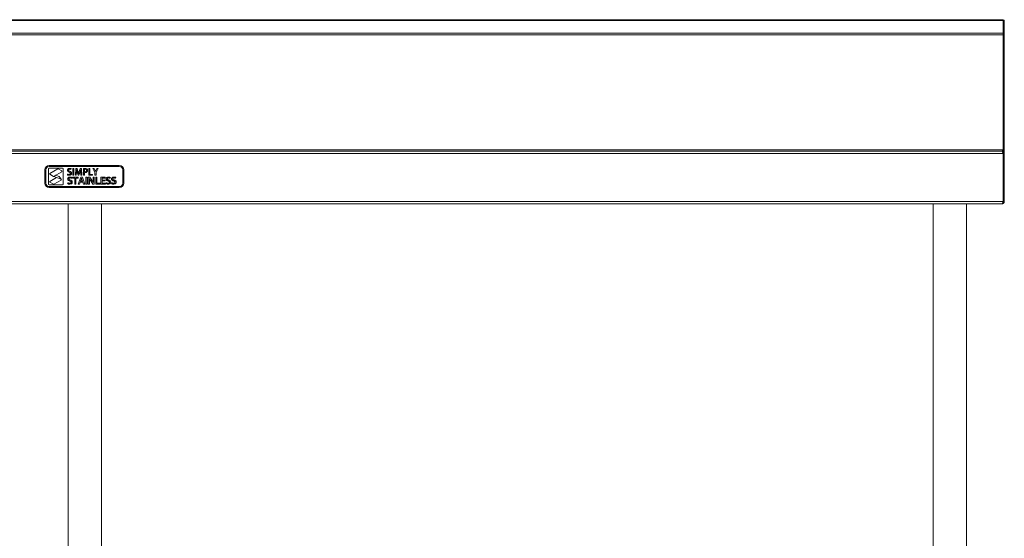
# Model space of a CAD drawing. Units: millimetres. Extents: x 745 to 9326, y -32 to 2553.
# Drawn here: x 1721 to 2845, y 685 to 1277 of the extents above; entities that cross this region are included whole.
import ezdxf

# ---------------------------------------------------------------- set-up
doc = ezdxf.new("R2010")
doc.units = ezdxf.units.MM

msp = doc.modelspace()

# ---------------------------------------------------------------- linework, layer by layer
at = {"color": 7, "linetype": 'Continuous', "lineweight": 18}
for p, q in [((2844.3, 1275.8), (746.7, 1275.8)), ((2843.1, 1276.5), (747.9, 1276.5)), ((2844.3, 1276), (2844.3, 1275.8)), ((2844.3, 1276), (2845.5, 1276)), ((2844.3, 1275.8), (2844.3, 1261.2)), ((2845.5, 1276), (2845.5, 1259.9)), ((2844.3, 1261.2), (746.7, 1261.2)), ((2844.3, 1261.2), (2844.3, 1259.2)), ((2844.3, 1259.9), (2845.5, 1259.9)), ((2845.5, 1259.9), (2845.5, 1123.7)), ((2844.2, 1259.2), (746.8, 1259.2)), ((2844.2, 1127.9), (2844.2, 1259.2)), ((2844.3, 1259.2), (2844.2, 1259.2)), ((2844.3, 1259.2), (2844.3, 1125.9)), ((2844.2, 1127.9), (746.8, 1127.9)), ((2842.8, 1126.4), (748.2, 1126.4)), ((2844.2, 1123.7), (746.8, 1123.7)), ((2844.2, 1123.7), (2844.2, 1069.1)), ((2844.3, 1123.7), (2844.3, 1069.1)), ((2845.5, 1123.7), (2844.3, 1123.7)), ((2845.5, 1123.7), (2845.5, 1069.1)), ((1749.8, 1105), (1749.8, 1090)), ((1750.8, 1105), (1750.8, 1090)), ((1753.8, 1106), (1753.8, 1089)), ((1834.8, 1110), (1754.8, 1110)), ((1834.8, 1109), (1754.8, 1109)), ((1769.8, 1107), (1754.8, 1107)), ((1764.5, 1106.2), (1755.6, 1101)), ((1759.8, 1097.7), (1769, 1103)), ((1769, 1103.9), (1765, 1106.2)), ((1770.8, 1089), (1770.8, 1106)), ((1779.6, 1105.6), (1779.9, 1106.5)), ((1782.8, 1106.8), (1781.6, 1106.8)), ((1781.6, 1106.8), (1781.6, 1099)), ((1782.8, 1099), (1782.8, 1106.8)), ((1785.1, 1106.7), (1784.6, 1099)), ((1786.5, 1106.7), (1785.1, 1106.7)), ((1785.7, 1099), (1785.8, 1102.2)), ((1786, 1105.5), (1786, 1105.5)), ((1787.6, 1103.3), (1786.5, 1106.7)), ((1786.8, 1102.5), (1787.8, 1099.1)), ((1788.7, 1099.1), (1789.9, 1102.6)), ((1790.2, 1106.7), (1789.1, 1103.3)), ((1791.7, 1106.7), (1790.2, 1106.7)), ((1790.7, 1105.5), (1790.7, 1105.5)), ((1790.8, 1102.2), (1791, 1099)), ((1792.1, 1099), (1791.7, 1106.7)), ((1793.8, 1106.7), (1793.8, 1099)), ((1795, 1103), (1795, 1105.9)), ((1795, 1099), (1795, 1102)), ((1799.9, 1106.8), (1799.9, 1099)), ((1801.1, 1106.8), (1799.9, 1106.8)), ((1801.1, 1100), (1801.1, 1106.8)), ((1804.7, 1106.8), (1807, 1102.2)), ((1806, 1106.8), (1804.7, 1106.8)), ((1806.9, 1104.7), (1806, 1106.8)), ((1807, 1102.2), (1807, 1099)), ((1807.6, 1103.1), (1807.6, 1103.1)), ((1808.2, 1102.3), (1810.6, 1106.8)), ((1808.2, 1099), (1808.2, 1102.3)), ((1809.2, 1106.8), (1808.3, 1104.7)), ((1810.6, 1106.8), (1809.2, 1106.8)), ((1838.8, 1090), (1838.8, 1105)), ((1839.8, 1090), (1839.8, 1105)), ((1755.6, 1100.2), (1759.8, 1097.7)), ((1763.1, 1096.3), (1755.6, 1091.9)), ((1755.6, 1091.1), (1759.5, 1088.8)), ((1760, 1088.7), (1768.3, 1093.5)), ((1762.3, 1098.9), (1760.1, 1097.6)), ((1760.1, 1097.6), (1768.3, 1094.6)), ((1765.9, 1097.6), (1762.3, 1098.9)), ((1768.3, 1094.4), (1763.1, 1096.3)), ((1768.3, 1094.6), (1766.1, 1097.5)), ((1775.8, 1100.4), (1775.6, 1099.4)), ((1780.5, 1095.6), (1780.8, 1096.5)), ((1781.4, 1096.7), (1781.4, 1095.7)), ((1787.9, 1096.7), (1781.4, 1096.7)), ((1781.4, 1095.7), (1783.9, 1095.7)), ((1781.6, 1099), (1782.8, 1099)), ((1783.9, 1095.7), (1783.9, 1089)), ((1784.6, 1099), (1785.7, 1099)), ((1785.3, 1095.7), (1787.9, 1095.7)), ((1785.3, 1089), (1785.3, 1095.7)), ((1787.8, 1099.1), (1788.7, 1099.1)), ((1790.8, 1096.8), (1787.9, 1089)), ((1787.9, 1095.7), (1787.9, 1096.7)), ((1788.4, 1100.7), (1788.3, 1100.7)), ((1789.4, 1089), (1790.2, 1091.2)), ((1790.2, 1091.2), (1793.1, 1091.2)), ((1790.4, 1092.2), (1791.2, 1094.2)), ((1792.9, 1092.2), (1790.4, 1092.2)), ((1792.6, 1096.8), (1790.8, 1096.8)), ((1791, 1099), (1792.1, 1099)), ((1791.6, 1095.7), (1791.6, 1095.7)), ((1792.1, 1094.2), (1792.9, 1092.2)), ((1795.5, 1089), (1792.6, 1096.8)), ((1793.1, 1091.2), (1794, 1089)), ((1793.8, 1099), (1795, 1099)), ((1797.9, 1096.8), (1796.5, 1096.8)), ((1796.5, 1096.8), (1796.5, 1089)), ((1797.9, 1089), (1797.9, 1096.8)), ((1799.4, 1096.8), (1799.4, 1089)), ((1801, 1096.8), (1799.4, 1096.8)), ((1799.9, 1099), (1804.1, 1099)), ((1800.6, 1095.2), (1800.7, 1095.3)), ((1800.7, 1089), (1800.7, 1091.9)), ((1803.4, 1093.2), (1801, 1096.8)), ((1804.1, 1100), (1801.1, 1100)), ((1802.2, 1092.6), (1804.7, 1089)), ((1804.1, 1099), (1804.1, 1100)), ((1804.9, 1096.8), (1804.9, 1093.9)), ((1806.1, 1096.8), (1804.9, 1096.8)), ((1806.1, 1089), (1806.1, 1096.8)), ((1807, 1099), (1808.2, 1099)), ((1807.8, 1096.8), (1807.8, 1089)), ((1809.2, 1096.8), (1807.8, 1096.8)), ((1809.2, 1090), (1809.2, 1096.8)), ((1813.7, 1096.7), (1813.7, 1089)), ((1818.7, 1096.7), (1813.7, 1096.7)), ((1815.1, 1095.8), (1818.7, 1095.8)), ((1815.1, 1093.5), (1815.1, 1095.8)), ((1818.5, 1093.5), (1815.1, 1093.5)), ((1815.1, 1089.9), (1815.1, 1092.6)), ((1815.1, 1092.6), (1818.5, 1092.6)), ((1818.5, 1092.6), (1818.5, 1093.5)), ((1818.7, 1095.8), (1818.7, 1096.7)), ((1824.3, 1095.6), (1824.7, 1096.5)), ((1830.6, 1095.6), (1830.9, 1096.5)), ((1754.8, 1088), (1769.8, 1088)), ((1754.8, 1086), (1834.8, 1086)), ((1754.8, 1085), (1834.8, 1085)), ((1776, 1090.4), (1775.7, 1089.4)), ((1783.9, 1089), (1785.3, 1089)), ((1787.9, 1089), (1789.4, 1089)), ((1794, 1089), (1795.5, 1089)), ((1796.5, 1089), (1797.9, 1089)), ((1799.4, 1089), (1800.7, 1089)), ((1804.7, 1089), (1806.1, 1089)), ((1805, 1090.6), (1805, 1090.6)), ((1807.8, 1089), (1812.9, 1089)), ((1812.9, 1090), (1809.2, 1090)), ((1812.9, 1089), (1812.9, 1090)), ((1813.7, 1089), (1818.9, 1089)), ((1818.9, 1089.9), (1815.1, 1089.9)), ((1818.9, 1089), (1818.9, 1089.9)), ((1819.8, 1090.4), (1819.5, 1089.4)), ((1826.1, 1090.4), (1825.8, 1089.4)), ((746.8, 1069.1), (2844.2, 1069.1)), ((2844.3, 1069.1), (2845.5, 1069.1)), ((748.3, 1066.4), (2842.7, 1066.4)), ((1776.4, 1066.4), (1776.4, 476.4)), ((1814.5, 476.4), (1814.5, 1066.4)), ((2764.2, 1066.4), (2764.2, 476.4)), ((2802.3, 476.4), (2802.3, 1066.4)), ((2842.7, 1066.4), (2842.8, 1066.4))]:
    msp.add_line(p, q, dxfattribs=at)
for centre, radius, start, end in [((1754.8, 1105), 5, 90, 180), ((1754.8, 1105), 4, 90, 180), ((1754.8, 1106), 1, 90, 180), ((1764.8, 1105.8), 0.5, 59.6606, 120), ((1768.8, 1103.5), 0.5, 300, 59.6606), ((1769.8, 1106), 1, 0, 90), ((1834.8, 1105), 5, 0, 90), ((1834.8, 1105), 4, 0, 90), ((1755.8, 1100.6), 0.5, 120, 239.6606), ((1755.8, 1091.5), 0.5, 120, 239.6606), ((1765.7, 1097.1), 0.5, 38.4087, 69.9266), ((1768.1, 1094), 0.5, 300, 69.9266), ((1754.8, 1090), 5, 180, 270), ((1754.8, 1090), 4, 180, 270), ((1754.8, 1089), 1, 180, 270), ((1759.8, 1089.2), 0.5, 239.6606, 300), ((1769.8, 1089), 1, 270, 0), ((1834.8, 1090), 4, 270, 0), ((1834.8, 1090), 5, 270, 0)]:
    msp.add_arc(centre, radius, start, end, dxfattribs=at)
for points, knots in [([(2843.1, 1276.5), (2843.2, 1276.5), (2843.4, 1276.5), (2843.8, 1276.3), (2844.1, 1275.9), (2844.3, 1275.8)], [0, 0, 0, 0, 0.250151, 0.625075, 1, 1, 1, 1]), ([(2842.8, 1126.4), (2842.9, 1126.3), (2843.1, 1126.3), (2843.4, 1125.7), (2843.8, 1125), (2844, 1124.2), (2844.2, 1123.8), (2844.2, 1123.7)], [0, 0, 0, 0, 0.226588, 0.453231, 0.679874, 0.906516, 1, 1, 1, 1]), ([(2845.5, 1123.7), (2845.5, 1123.9), (2845.4, 1124.3), (2845.2, 1124.9), (2844.9, 1125.4), (2844.5, 1125.8), (2843.8, 1126.2), (2843.2, 1126.3), (2842.8, 1126.4)], [0, 0, 0, 0, 0.151487, 0.290567, 0.417879, 0.534264, 0.710803, 1, 1, 1, 1]), ([(2844.2, 1127.9), (2844.1, 1127.5), (2843.9, 1126.9), (2843.7, 1126.4), (2843.6, 1126.2)], [0, 0, 0, 0, 0.576458, 1, 1, 1, 1]), ([(2844.3, 1123.7), (2844.3, 1123.8), (2844.3, 1124), (2844.1, 1124.4), (2844, 1124.6), (2843.9, 1124.7), (2843.8, 1124.7)], [0, 0, 0, 0, 0.308817, 0.597478, 0.869849, 1, 1, 1, 1]), ([(1778.2, 1106.8), (1777.9, 1106.8), (1777.2, 1106.8), (1776.3, 1106.3), (1775.8, 1105.6), (1775.7, 1105), (1775.7, 1104.8)], [0, 0, 0, 0, 0.280829, 0.560259, 0.779965, 1, 1, 1, 1]), ([(1775.7, 1104.8), (1775.7, 1104.5), (1775.8, 1103.9), (1776.5, 1103), (1777.2, 1102.7), (1777.6, 1102.5)], [0, 0, 0, 0, 0.279456, 0.559275, 1, 1, 1, 1]), ([(1776.9, 1104.9), (1776.9, 1105.1), (1777, 1105.4), (1777.5, 1105.9), (1777.9, 1105.9), (1778.2, 1105.9)], [0, 0, 0, 0, 0.27933, 0.55945, 1, 1, 1, 1]), ([(1778.3, 1103.5), (1777.9, 1103.6), (1777.4, 1103.9), (1776.9, 1104.4), (1776.9, 1104.7), (1776.9, 1104.9)], [0, 0, 0, 0, 0.560982, 0.780428, 1, 1, 1, 1]), ([(1777.6, 1102.5), (1778, 1102.4), (1778.5, 1102.1), (1778.9, 1101.5), (1778.9, 1101.2), (1779, 1101.1)], [0, 0, 0, 0, 0.559751, 0.779812, 1, 1, 1, 1]), ([(1779.9, 1106.5), (1779.6, 1106.6), (1779, 1106.8), (1778.5, 1106.8), (1778.2, 1106.8)], [0, 0, 0, 0, 0.5594762, 1, 1, 1, 1]), ([(1778.2, 1105.9), (1778.5, 1105.9), (1778.9, 1105.9), (1779.4, 1105.7), (1779.6, 1105.6)], [0, 0, 0, 0, 0.5598967, 1, 1, 1, 1]), ([(1780.2, 1101.2), (1780.1, 1101.5), (1780.1, 1102.1), (1779.4, 1102.9), (1778.7, 1103.3), (1778.3, 1103.5)], [0, 0, 0, 0, 0.279837, 0.559424, 1, 1, 1, 1]), ([(1785.8, 1102.2), (1785.9, 1102.8), (1785.9, 1103.9), (1786, 1105), (1786, 1105.5)], [0, 0, 0, 0, 0.560005, 1, 1, 1, 1]), ([(1786, 1105.5), (1786.1, 1104.9), (1786.4, 1103.9), (1786.7, 1102.9), (1786.8, 1102.5)], [0, 0, 0, 0, 0.559985, 1, 1, 1, 1]), ([(1788.3, 1100.7), (1788.2, 1101.2), (1788, 1102.1), (1787.8, 1102.9), (1787.6, 1103.3)], [0, 0, 0, 0, 0.559994, 1, 1, 1, 1]), ([(1789.1, 1103.3), (1789, 1102.8), (1788.7, 1102), (1788.5, 1101.1), (1788.4, 1100.7)], [0, 0, 0, 0, 0.559995, 1, 1, 1, 1]), ([(1789.9, 1102.6), (1790, 1103.1), (1790.3, 1104.1), (1790.6, 1105), (1790.7, 1105.5)], [0, 0, 0, 0, 0.5599963, 1, 1, 1, 1]), ([(1790.7, 1105.5), (1790.8, 1104.9), (1790.8, 1103.8), (1790.8, 1102.7), (1790.8, 1102.2)], [0, 0, 0, 0, 0.559976, 1, 1, 1, 1]), ([(1795.7, 1106.8), (1795.3, 1106.8), (1794.7, 1106.8), (1794, 1106.7), (1793.8, 1106.7)], [0, 0, 0, 0, 0.560078, 1, 1, 1, 1]), ([(1795, 1105.9), (1795.1, 1105.9), (1795.4, 1105.9), (1795.6, 1105.9), (1795.7, 1105.9)], [0, 0, 0, 0, 0.559836, 1, 1, 1, 1]), ([(1795.6, 1102.9), (1795.5, 1102.9), (1795.3, 1102.9), (1795, 1103), (1795, 1103)], [0, 0, 0, 0, 0.560105, 1, 1, 1, 1]), ([(1795, 1102), (1795.1, 1102), (1795.3, 1102), (1795.5, 1102), (1795.6, 1102)], [0, 0, 0, 0, 0.559891, 1, 1, 1, 1]), ([(1797.3, 1104.5), (1797.3, 1104.2), (1797.3, 1103.7), (1796.8, 1103.2), (1796.2, 1102.9), (1795.8, 1102.9), (1795.6, 1102.9)], [0, 0, 0, 0, 0.280223, 0.558444, 0.778861, 1, 1, 1, 1]), ([(1795.6, 1102), (1796, 1102), (1796.8, 1102.1), (1797.9, 1102.6), (1798.4, 1103.6), (1798.5, 1104.2), (1798.5, 1104.5)], [0, 0, 0, 0, 0.280317, 0.559984, 0.77938, 1, 1, 1, 1]), ([(1797.8, 1106.2), (1797.4, 1106.4), (1796.8, 1106.8), (1796, 1106.8), (1795.7, 1106.8)], [0, 0, 0, 0, 0.557772, 1, 1, 1, 1]), ([(1795.7, 1105.9), (1796, 1105.9), (1796.4, 1105.9), (1797, 1105.5), (1797.3, 1105), (1797.3, 1104.7), (1797.3, 1104.5)], [0, 0, 0, 0, 0.280618, 0.55969, 0.779329, 1, 1, 1, 1]), ([(1798.5, 1104.5), (1798.5, 1104.9), (1798.4, 1105.5), (1798, 1106), (1797.8, 1106.2)], [0, 0, 0, 0, 0.559988, 1, 1, 1, 1]), ([(1807.6, 1103.1), (1807.5, 1103.4), (1807.3, 1104), (1807, 1104.5), (1806.9, 1104.7)], [0, 0, 0, 0, 0.5599752, 1, 1, 1, 1]), ([(1808.3, 1104.7), (1808.2, 1104.4), (1807.9, 1103.9), (1807.7, 1103.4), (1807.6, 1103.1)], [0, 0, 0, 0, 0.559998, 1, 1, 1, 1]), ([(1775.6, 1099.4), (1775.9, 1099.2), (1776.5, 1099), (1777.1, 1098.9), (1777.4, 1098.9)], [0, 0, 0, 0, 0.558996, 1, 1, 1, 1]), ([(1777.5, 1099.9), (1777.2, 1099.9), (1776.6, 1100), (1776.1, 1100.2), (1775.8, 1100.4)], [0, 0, 0, 0, 0.559836, 1, 1, 1, 1]), ([(1778.9, 1096.8), (1778.5, 1096.8), (1777.8, 1096.8), (1776.8, 1096.5), (1776.2, 1095.9), (1775.9, 1095.3), (1775.8, 1094.9), (1775.8, 1094.8)], [0, 0, 0, 0, 0.250738, 0.500826, 0.749667, 0.87477, 1, 1, 1, 1]), ([(1775.8, 1094.8), (1775.9, 1094.4), (1776, 1093.8), (1776.9, 1093), (1777.7, 1092.7), (1778.1, 1092.5)], [0, 0, 0, 0, 0.2784095, 0.5584799, 1, 1, 1, 1]), ([(1777.2, 1094.9), (1777.2, 1095), (1777.2, 1095.2), (1777.4, 1095.5), (1777.9, 1095.9), (1778.5, 1095.9), (1778.8, 1095.9)], [0, 0, 0, 0, 0.125345, 0.250782, 0.50051, 1, 1, 1, 1]), ([(1779, 1093.5), (1778.6, 1093.6), (1778, 1093.8), (1777.4, 1094.2), (1777.2, 1094.6), (1777.2, 1094.8), (1777.2, 1094.9)], [0, 0, 0, 0, 0.500931, 0.750138, 0.875014, 1, 1, 1, 1]), ([(1777.4, 1098.9), (1777.8, 1098.9), (1778.6, 1099), (1779.5, 1099.5), (1780.1, 1100.3), (1780.1, 1100.9), (1780.2, 1101.2)], [0, 0, 0, 0, 0.280922, 0.56005, 0.779863, 1, 1, 1, 1]), ([(1779, 1101.1), (1778.9, 1100.9), (1778.9, 1100.5), (1778.3, 1100), (1777.8, 1099.9), (1777.5, 1099.9)], [0, 0, 0, 0, 0.280128, 0.559718, 1, 1, 1, 1]), ([(1777.9, 1088.9), (1778.3, 1088.9), (1779, 1089), (1780.1, 1089.3), (1780.8, 1089.9), (1781.1, 1090.6), (1781.1, 1091), (1781.1, 1091.2)], [0, 0, 0, 0, 0.25079, 0.50085, 0.7496, 0.874771, 1, 1, 1, 1]), ([(1779.8, 1091.1), (1779.7, 1091), (1779.7, 1090.8), (1779.6, 1090.4), (1779, 1090), (1778.4, 1089.9), (1778, 1089.9)], [0, 0, 0, 0, 0.125618, 0.251147, 0.500593, 1, 1, 1, 1]), ([(1778.1, 1092.5), (1778.5, 1092.4), (1779.1, 1092.2), (1779.7, 1091.6), (1779.7, 1091.3), (1779.8, 1091.1)], [0, 0, 0, 0, 0.5608923, 0.7808178, 1, 1, 1, 1]), ([(1778.8, 1095.9), (1779.1, 1095.9), (1779.7, 1095.9), (1780.2, 1095.7), (1780.5, 1095.6)], [0, 0, 0, 0, 0.560009, 1, 1, 1, 1]), ([(1780.8, 1096.5), (1780.4, 1096.6), (1779.8, 1096.8), (1779.1, 1096.8), (1778.9, 1096.8)], [0, 0, 0, 0, 0.559541, 1, 1, 1, 1]), ([(1781.1, 1091.2), (1781.1, 1091.5), (1781, 1092.1), (1780.2, 1093), (1779.4, 1093.3), (1779, 1093.5)], [0, 0, 0, 0, 0.278914, 0.558578, 1, 1, 1, 1]), ([(1791.2, 1094.2), (1791.3, 1094.5), (1791.4, 1095), (1791.6, 1095.5), (1791.6, 1095.7)], [0, 0, 0, 0, 0.559984, 1, 1, 1, 1]), ([(1791.6, 1095.7), (1791.7, 1095.4), (1791.9, 1094.9), (1792, 1094.4), (1792.1, 1094.2)], [0, 0, 0, 0, 0.560007, 1, 1, 1, 1]), ([(1800.7, 1091.9), (1800.7, 1092.5), (1800.7, 1093.6), (1800.6, 1094.7), (1800.6, 1095.2)], [0, 0, 0, 0, 0.5600109, 1, 1, 1, 1]), ([(1800.7, 1095.3), (1800.9, 1094.7), (1801.4, 1093.8), (1802, 1093), (1802.2, 1092.6)], [0, 0, 0, 0, 0.559948, 1, 1, 1, 1]), ([(1805, 1090.6), (1804.7, 1091.1), (1804.2, 1092), (1803.7, 1092.8), (1803.4, 1093.2)], [0, 0, 0, 0, 0.559952, 1, 1, 1, 1]), ([(1804.9, 1093.9), (1804.9, 1093.3), (1804.9, 1092.2), (1805, 1091.1), (1805, 1090.6)], [0, 0, 0, 0, 0.56, 1, 1, 1, 1]), ([(1822.7, 1096.8), (1822.4, 1096.8), (1821.7, 1096.8), (1820.7, 1096.5), (1820, 1095.9), (1819.7, 1095.3), (1819.7, 1094.9), (1819.7, 1094.8)], [0, 0, 0, 0, 0.250738, 0.500826, 0.749667, 0.87477, 1, 1, 1, 1]), ([(1819.7, 1094.8), (1819.7, 1094.4), (1819.9, 1093.8), (1820.8, 1093), (1821.5, 1092.7), (1822, 1092.5)], [0, 0, 0, 0, 0.2784095, 0.5584799, 1, 1, 1, 1]), ([(1821.1, 1094.9), (1821.1, 1095), (1821.1, 1095.2), (1821.3, 1095.5), (1821.8, 1095.9), (1822.3, 1095.9), (1822.7, 1095.9)], [0, 0, 0, 0, 0.125345, 0.250782, 0.50051, 1, 1, 1, 1]), ([(1822.8, 1093.5), (1822.5, 1093.6), (1821.9, 1093.8), (1821.3, 1094.2), (1821.1, 1094.6), (1821.1, 1094.8), (1821.1, 1094.9)], [0, 0, 0, 0, 0.500931, 0.750138, 0.875014, 1, 1, 1, 1]), ([(1821.8, 1088.9), (1822.1, 1088.9), (1822.9, 1089), (1824, 1089.3), (1824.7, 1089.9), (1825, 1090.6), (1825, 1091), (1825, 1091.2)], [0, 0, 0, 0, 0.25079, 0.50085, 0.7496, 0.874771, 1, 1, 1, 1]), ([(1823.6, 1091.1), (1823.6, 1091), (1823.6, 1090.8), (1823.4, 1090.4), (1822.9, 1090), (1822.3, 1089.9), (1821.9, 1089.9)], [0, 0, 0, 0, 0.125618, 0.251147, 0.500593, 1, 1, 1, 1]), ([(1822, 1092.5), (1822.4, 1092.4), (1823, 1092.2), (1823.6, 1091.6), (1823.6, 1091.3), (1823.6, 1091.1)], [0, 0, 0, 0, 0.560892, 0.780818, 1, 1, 1, 1]), ([(1824.7, 1096.5), (1824.3, 1096.6), (1823.7, 1096.8), (1823, 1096.8), (1822.7, 1096.8)], [0, 0, 0, 0, 0.559541, 1, 1, 1, 1]), ([(1822.7, 1095.9), (1823, 1095.9), (1823.6, 1095.9), (1824.1, 1095.7), (1824.3, 1095.6)], [0, 0, 0, 0, 0.560009, 1, 1, 1, 1]), ([(1825, 1091.2), (1825, 1091.5), (1824.9, 1092.1), (1824, 1093), (1823.3, 1093.3), (1822.8, 1093.5)], [0, 0, 0, 0, 0.278914, 0.558578, 1, 1, 1, 1]), ([(1829, 1096.8), (1828.6, 1096.8), (1827.9, 1096.8), (1826.9, 1096.5), (1826.3, 1095.9), (1826, 1095.3), (1825.9, 1094.9), (1825.9, 1094.8)], [0, 0, 0, 0, 0.250738, 0.500826, 0.749667, 0.87477, 1, 1, 1, 1]), ([(1825.9, 1094.8), (1826, 1094.4), (1826.1, 1093.8), (1827, 1093), (1827.8, 1092.7), (1828.2, 1092.5)], [0, 0, 0, 0, 0.2784095, 0.5584799, 1, 1, 1, 1]), ([(1827.3, 1094.9), (1827.3, 1095), (1827.3, 1095.2), (1827.5, 1095.5), (1828, 1095.9), (1828.6, 1095.9), (1828.9, 1095.9)], [0, 0, 0, 0, 0.125345, 0.250782, 0.50051, 1, 1, 1, 1]), ([(1829.1, 1093.5), (1828.7, 1093.6), (1828.1, 1093.8), (1827.5, 1094.2), (1827.3, 1094.6), (1827.3, 1094.8), (1827.3, 1094.9)], [0, 0, 0, 0, 0.500931, 0.750138, 0.875014, 1, 1, 1, 1]), ([(1828, 1088.9), (1828.4, 1088.9), (1829.1, 1089), (1830.2, 1089.3), (1830.9, 1089.9), (1831.2, 1090.6), (1831.2, 1091), (1831.2, 1091.2)], [0, 0, 0, 0, 0.25079, 0.50085, 0.7496, 0.874771, 1, 1, 1, 1]), ([(1829.9, 1091.1), (1829.8, 1091), (1829.8, 1090.8), (1829.7, 1090.4), (1829.1, 1090), (1828.5, 1089.9), (1828.1, 1089.9)], [0, 0, 0, 0, 0.125618, 0.251147, 0.500593, 1, 1, 1, 1]), ([(1828.2, 1092.5), (1828.6, 1092.4), (1829.2, 1092.2), (1829.8, 1091.6), (1829.8, 1091.3), (1829.9, 1091.1)], [0, 0, 0, 0, 0.560892, 0.780818, 1, 1, 1, 1]), ([(1828.9, 1095.9), (1829.2, 1095.9), (1829.8, 1095.9), (1830.3, 1095.7), (1830.6, 1095.6)], [0, 0, 0, 0, 0.560009, 1, 1, 1, 1]), ([(1830.9, 1096.5), (1830.5, 1096.6), (1829.9, 1096.8), (1829.3, 1096.8), (1829, 1096.8)], [0, 0, 0, 0, 0.559541, 1, 1, 1, 1]), ([(1831.2, 1091.2), (1831.2, 1091.5), (1831.1, 1092.1), (1830.3, 1093), (1829.5, 1093.3), (1829.1, 1093.5)], [0, 0, 0, 0, 0.278914, 0.558578, 1, 1, 1, 1]), ([(1775.7, 1089.4), (1776.1, 1089.2), (1776.8, 1088.9), (1777.6, 1088.9), (1777.9, 1088.9)], [0, 0, 0, 0, 0.559183, 1, 1, 1, 1]), ([(1778, 1089.9), (1777.6, 1089.9), (1776.9, 1090), (1776.3, 1090.2), (1776, 1090.4)], [0, 0, 0, 0, 0.559962, 1, 1, 1, 1]), ([(1819.5, 1089.4), (1819.9, 1089.2), (1820.7, 1088.9), (1821.4, 1088.9), (1821.8, 1088.9)], [0, 0, 0, 0, 0.559183, 1, 1, 1, 1]), ([(1821.9, 1089.9), (1821.5, 1089.9), (1820.8, 1090), (1820.1, 1090.2), (1819.8, 1090.4)], [0, 0, 0, 0, 0.559962, 1, 1, 1, 1]), ([(1825.8, 1089.4), (1826.2, 1089.2), (1826.9, 1088.9), (1827.7, 1088.9), (1828, 1088.9)], [0, 0, 0, 0, 0.559183, 1, 1, 1, 1]), ([(1828.1, 1089.9), (1827.7, 1089.9), (1827, 1090), (1826.4, 1090.2), (1826.1, 1090.4)], [0, 0, 0, 0, 0.559962, 1, 1, 1, 1]), ([(2844.2, 1069.1), (2844.1, 1068.7), (2843.9, 1068.1), (2843.5, 1067.2), (2843.2, 1066.6), (2842.9, 1066.4), (2842.8, 1066.4), (2842.7, 1066.4)], [0, 0, 0, 0, 0.227761, 0.455584, 0.683406, 0.911229, 1, 1, 1, 1]), ([(2842.8, 1066.4), (2843.1, 1066.4), (2843.8, 1066.5), (2844.6, 1067), (2845.2, 1067.7), (2845.5, 1068.5), (2845.5, 1068.9), (2845.5, 1069.1)], [0, 0, 0, 0, 0.227761, 0.455584, 0.683406, 0.911229, 1, 1, 1, 1]), ([(2843.8, 1068), (2843.9, 1068.1), (2844.2, 1068.4), (2844.3, 1068.8), (2844.3, 1069.1)], [0, 0, 0, 0, 0.4823676, 1, 1, 1, 1])]:
    msp.add_open_spline(points, degree=3, knots=knots, dxfattribs=at)
msp.add_open_spline([(2844.2, 1127.9), (2844.1, 1127.7), (2843.9, 1127.3), (2843.5, 1126.8), (2843.1, 1126.4), (2842.9, 1126.4), (2842.8, 1126.4)], degree=3, dxfattribs=at)

doc.saveas('drawing.dxf')
